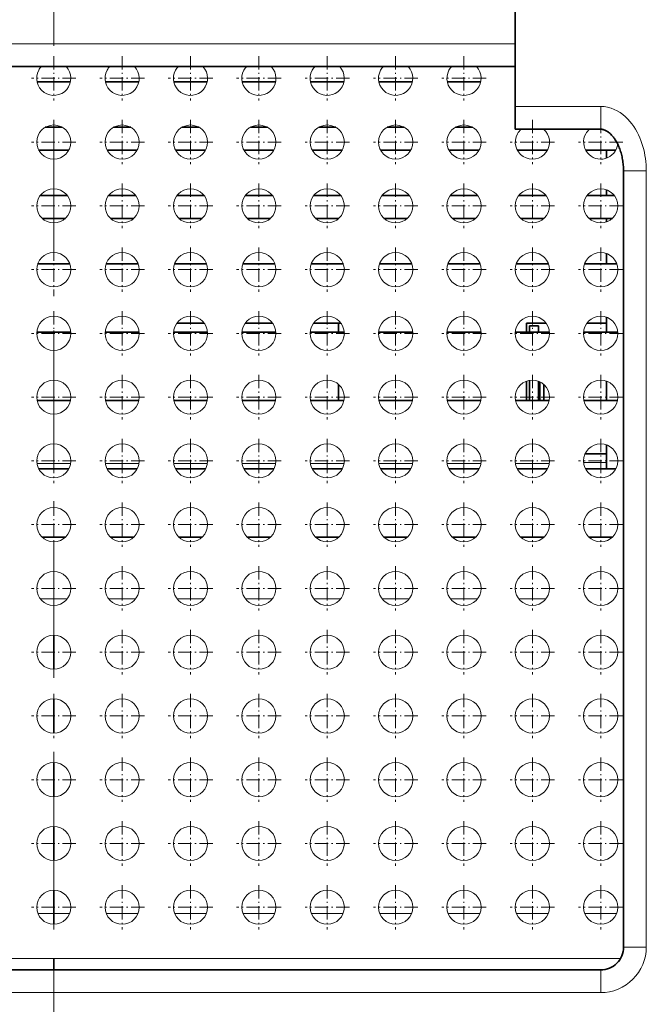
# Model space of a CAD drawing. Extents: x -157 to 2691, y -726 to 686.
# Drawn here: x 95 to 150, y -578 to -492 of the extents above; entities that cross this region are included whole.
import ezdxf

# ---------------------------------------------------------------- set-up
doc = ezdxf.new("R2010")
doc.units = 0
doc.linetypes.add('DASHDOT', pattern=[18.5, 12, -3, 0.5, -3])

msp = doc.modelspace()

# ---------------------------------------------------------------- linework, layer by layer
at = {"color": 7, "linetype": 'DASHDOT', "lineweight": 13}
msp.add_line((97.507729, -315.553101), (97.507729, -699.093994), dxfattribs=at)
at = {"color": 7, "lineweight": 35}
for p, q in [((138.007721, -476.708954), (138.007721, -499.380524)), ((57.007729, -495.880524), (138.007721, -495.880524)), ((147.507721, -505.037354), (147.507721, -573.208923)), ((145.507721, -575.208923), (49.507729, -575.208923))]:
    msp.add_line(p, q, dxfattribs=at)
at = {"color": 7, "lineweight": 13}
for p, q in [((57.007729, -493.880524), (138.007721, -493.880524)), ((149.507721, -505.037354), (149.507721, -573.208923)), ((47.775692, -574.208923), (147.239777, -574.208923)), ((97.507729, -574.208923), (47.775696, -574.208923)), ((97.507729, -574.208923), (147.239777, -574.208923)), ((145.507721, -577.208923), (49.507729, -577.208923))]:
    msp.add_line(p, q, dxfattribs=at)
at = {"color": 7, "linetype": 'DASHDOT', "lineweight": 13, "ltscale": 0.0975}
for p, q in [((97.507729, -494.958954), (97.507729, -498.858948)), ((103.507729, -494.958954), (103.507729, -498.858948)), ((109.507729, -494.958954), (109.507729, -498.858948)), ((115.507729, -494.958954), (115.507729, -498.858948)), ((121.507729, -494.958954), (121.507729, -498.858948)), ((127.507729, -494.958954), (127.507729, -498.858948)), ((133.507721, -494.958954), (133.507721, -498.858948)), ((99.457726, -496.908936), (95.557732, -496.908936)), ((105.457726, -496.908936), (101.557732, -496.908936)), ((111.457726, -496.908936), (107.557732, -496.908936)), ((117.457733, -496.908936), (113.557724, -496.908936)), ((123.457733, -496.908936), (119.557724, -496.908936)), ((129.457733, -496.908936), (125.557724, -496.908936)), ((135.457733, -496.908936), (131.557724, -496.908936)), ((99.457726, -502.508942), (95.557732, -502.508942)), ((105.457726, -502.508942), (101.557732, -502.508942)), ((111.457726, -502.508942), (107.557732, -502.508942)), ((117.457733, -502.508942), (113.557724, -502.508942)), ((123.457733, -502.508942), (119.557724, -502.508942)), ((129.457733, -502.508942), (125.557724, -502.508942)), ((135.457733, -502.508942), (131.557724, -502.508942)), ((141.457733, -502.508942), (137.557724, -502.508942)), ((147.457733, -502.508942), (143.557724, -502.508942)), ((99.457726, -508.108948), (95.557732, -508.108948)), ((105.457726, -508.108948), (101.557732, -508.108948)), ((111.457726, -508.108948), (107.557732, -508.108948)), ((117.457733, -508.108948), (113.557724, -508.108948)), ((123.457733, -508.108948), (119.557724, -508.108948)), ((129.457733, -508.108948), (125.557724, -508.108948)), ((135.457733, -508.108948), (131.557724, -508.108948)), ((141.457733, -508.108948), (137.557724, -508.108948)), ((147.457733, -508.108948), (143.557724, -508.108948)), ((97.507729, -511.758942), (97.507729, -515.658936)), ((103.507729, -511.758942), (103.507729, -515.658936)), ((109.507729, -511.758942), (109.507729, -515.658936)), ((115.507729, -511.758942), (115.507729, -515.658936)), ((121.507729, -511.758942), (121.507729, -515.658936)), ((127.507729, -511.758942), (127.507729, -515.658936)), ((133.507721, -511.758942), (133.507721, -515.658936)), ((139.507721, -511.758942), (139.507721, -515.658936)), ((145.507721, -511.758942), (145.507721, -515.658936)), ((99.457726, -513.708923), (95.557732, -513.708923)), ((105.457726, -513.708923), (101.557732, -513.708923)), ((111.457726, -513.708923), (107.557732, -513.708923)), ((117.457733, -513.708923), (113.557724, -513.708923)), ((123.457733, -513.708923), (119.557724, -513.708923)), ((129.457733, -513.708923), (125.557724, -513.708923)), ((135.457733, -513.708923), (131.557724, -513.708923)), ((141.457733, -513.708923), (137.557724, -513.708923)), ((147.457733, -513.708923), (143.557724, -513.708923)), ((99.457726, -519.30896), (95.557732, -519.30896)), ((105.457726, -519.30896), (101.557732, -519.30896)), ((111.457726, -519.30896), (107.557732, -519.30896)), ((117.457733, -519.30896), (113.557724, -519.30896)), ((123.457733, -519.30896), (119.557724, -519.30896)), ((129.457733, -519.30896), (125.557724, -519.30896)), ((135.457733, -519.30896), (131.557724, -519.30896)), ((141.457733, -519.30896), (137.557724, -519.30896)), ((147.457733, -519.30896), (143.557724, -519.30896)), ((99.457726, -524.908936), (95.557732, -524.908936)), ((105.457726, -524.908936), (101.557732, -524.908936)), ((111.457726, -524.908936), (107.557732, -524.908936)), ((117.457733, -524.908936), (113.557724, -524.908936)), ((123.457733, -524.908936), (119.557724, -524.908936)), ((129.457733, -524.908936), (125.557724, -524.908936)), ((135.457733, -524.908936), (131.557724, -524.908936)), ((141.457733, -524.908936), (137.557724, -524.908936)), ((147.457733, -524.908936), (143.557724, -524.908936)), ((99.457726, -530.508911), (95.557732, -530.508911)), ((105.457726, -530.508911), (101.557732, -530.508911)), ((111.457726, -530.508911), (107.557732, -530.508911)), ((117.457733, -530.508911), (113.557724, -530.508911)), ((123.457733, -530.508911), (119.557724, -530.508911)), ((129.457733, -530.508911), (125.557724, -530.508911)), ((135.457733, -530.508911), (131.557724, -530.508911)), ((141.457733, -530.508911), (137.557724, -530.508911)), ((147.457733, -530.508911), (143.557724, -530.508911)), ((99.457726, -536.108948), (95.557732, -536.108948)), ((105.457726, -536.108948), (101.557732, -536.108948)), ((111.457726, -536.108948), (107.557732, -536.108948)), ((117.457733, -536.108948), (113.557724, -536.108948)), ((123.457733, -536.108948), (119.557724, -536.108948)), ((129.457733, -536.108948), (125.557724, -536.108948)), ((135.457733, -536.108948), (131.557724, -536.108948)), ((141.457733, -536.108948), (137.557724, -536.108948)), ((147.457733, -536.108948), (143.557724, -536.108948)), ((99.457726, -541.708923), (95.557732, -541.708923)), ((105.457726, -541.708923), (101.557732, -541.708923)), ((111.457726, -541.708923), (107.557732, -541.708923)), ((117.457733, -541.708923), (113.557724, -541.708923)), ((123.457733, -541.708923), (119.557724, -541.708923)), ((129.457733, -541.708923), (125.557724, -541.708923)), ((135.457733, -541.708923), (131.557724, -541.708923)), ((141.457733, -541.708923), (137.557724, -541.708923)), ((147.457733, -541.708923), (143.557724, -541.708923)), ((99.457726, -547.30896), (95.557732, -547.30896)), ((105.457726, -547.30896), (101.557732, -547.30896)), ((111.457726, -547.30896), (107.557732, -547.30896)), ((117.457733, -547.30896), (113.557724, -547.30896)), ((123.457733, -547.30896), (119.557724, -547.30896)), ((129.457733, -547.30896), (125.557724, -547.30896)), ((135.457733, -547.30896), (131.557724, -547.30896)), ((141.457733, -547.30896), (137.557724, -547.30896)), ((147.457733, -547.30896), (143.557724, -547.30896)), ((99.457726, -552.908936), (95.557732, -552.908936)), ((105.457726, -552.908936), (101.557732, -552.908936)), ((111.457726, -552.908936), (107.557732, -552.908936)), ((117.457733, -552.908936), (113.557724, -552.908936)), ((123.457733, -552.908936), (119.557724, -552.908936)), ((129.457733, -552.908936), (125.557724, -552.908936)), ((135.457733, -552.908936), (131.557724, -552.908936)), ((141.457733, -552.908936), (137.557724, -552.908936)), ((147.457733, -552.908936), (143.557724, -552.908936)), ((99.457726, -558.508911), (95.557732, -558.508911)), ((105.457726, -558.508911), (101.557732, -558.508911)), ((111.457726, -558.508911), (107.557732, -558.508911)), ((117.457733, -558.508911), (113.557724, -558.508911)), ((123.457733, -558.508911), (119.557724, -558.508911)), ((129.457733, -558.508911), (125.557724, -558.508911)), ((135.457733, -558.508911), (131.557724, -558.508911)), ((141.457733, -558.508911), (137.557724, -558.508911)), ((147.457733, -558.508911), (143.557724, -558.508911)), ((99.457726, -564.108948), (95.557732, -564.108948)), ((105.457726, -564.108948), (101.557732, -564.108948)), ((111.457726, -564.108948), (107.557732, -564.108948)), ((117.457733, -564.108948), (113.557724, -564.108948)), ((123.457733, -564.108948), (119.557724, -564.108948)), ((129.457733, -564.108948), (125.557724, -564.108948)), ((135.457733, -564.108948), (131.557724, -564.108948)), ((141.457733, -564.108948), (137.557724, -564.108948)), ((147.457733, -564.108948), (143.557724, -564.108948)), ((99.457726, -569.708923), (95.557732, -569.708923)), ((105.457726, -569.708923), (101.557732, -569.708923)), ((111.457726, -569.708923), (107.557732, -569.708923)), ((117.457733, -569.708923), (113.557724, -569.708923)), ((123.457733, -569.708923), (119.557724, -569.708923)), ((129.457733, -569.708923), (125.557724, -569.708923)), ((135.457733, -569.708923), (131.557724, -569.708923)), ((141.457733, -569.708923), (137.557724, -569.708923)), ((147.457733, -569.708923), (143.557724, -569.708923))]:
    msp.add_line(p, q, dxfattribs=at)
at = {"color": 7, "lineweight": 35, "ltscale": 0.073485}
for p, q in [((98.977425, -497.208954), (96.03804, -497.208954)), ((104.977425, -497.208954), (102.03804, -497.208954)), ((110.977425, -497.208954), (108.03804, -497.208954)), ((116.977425, -497.208954), (114.03804, -497.208954)), ((122.977425, -497.208954), (120.03804, -497.208954)), ((98.977425, -525.208923), (96.03804, -525.208923)), ((104.977425, -525.208923), (102.03804, -525.208923)), ((110.977425, -525.208923), (108.03804, -525.208923)), ((116.977425, -525.208923), (114.03804, -525.208923)), ((122.977425, -525.208923), (120.03804, -525.208923))]:
    msp.add_line(p, q, dxfattribs=at)
at = {"color": 7, "lineweight": 35, "ltscale": 0.073484}
for p, q in [((128.977417, -497.208954), (126.03804, -497.208954)), ((134.977417, -497.208954), (132.03804, -497.208954)), ((128.977417, -525.208923), (126.03804, -525.208923)), ((134.977417, -525.208923), (132.03804, -525.208923)), ((140.977417, -525.208923), (138.03804, -525.208923)), ((146.977417, -525.208923), (144.03804, -525.208923))]:
    msp.add_line(p, q, dxfattribs=at)
at = {"color": 7, "lineweight": 13, "ltscale": 0.1875}
msp.add_line((138.007721, -499.380524), (145.507721, -499.380524), dxfattribs=at)
at = {"color": 7, "lineweight": 35, "ltscale": 0.05}
msp.add_line((138.007721, -499.380524), (138.007721, -501.380524), dxfattribs=at)
at = {"color": 7, "lineweight": 13, "ltscale": 0.050001}
msp.add_line((145.507721, -501.380524), (145.507721, -499.380493), dxfattribs=at)
at = {"color": 7, "linetype": 'DASHDOT', "lineweight": 13, "ltscale": 0.097501}
for p, q in [((97.507729, -500.558929), (97.507729, -504.458954)), ((103.507729, -500.558929), (103.507729, -504.458954)), ((109.507729, -500.558929), (109.507729, -504.458954)), ((115.507729, -500.558929), (115.507729, -504.458954)), ((121.507729, -500.558929), (121.507729, -504.458954)), ((127.507729, -500.558929), (127.507729, -504.458954)), ((133.507721, -500.558929), (133.507721, -504.458954)), ((139.507721, -500.558929), (139.507721, -504.458954)), ((145.507721, -500.558929), (145.507721, -504.458954)), ((97.507729, -506.158936), (97.507729, -510.05896)), ((103.507729, -506.158936), (103.507729, -510.05896)), ((109.507729, -506.158936), (109.507729, -510.05896)), ((115.507729, -506.158936), (115.507729, -510.05896)), ((121.507729, -506.158936), (121.507729, -510.05896)), ((127.507729, -506.158936), (127.507729, -510.05896)), ((133.507721, -506.158936), (133.507721, -510.05896)), ((139.507721, -506.158936), (139.507721, -510.05896)), ((145.507721, -506.158936), (145.507721, -510.05896)), ((97.507729, -522.958923), (97.507729, -526.858948)), ((103.507729, -522.958923), (103.507729, -526.858948)), ((109.507729, -522.958923), (109.507729, -526.858948)), ((115.507729, -522.958923), (115.507729, -526.858948)), ((121.507729, -522.958923), (121.507729, -526.858948)), ((127.507729, -522.958923), (127.507729, -526.858948)), ((133.507721, -522.958923), (133.507721, -526.858948)), ((139.507721, -522.958923), (139.507721, -526.858948)), ((145.507721, -522.958923), (145.507721, -526.858948)), ((97.507729, -534.158936), (97.507729, -538.05896)), ((103.507729, -534.158936), (103.507729, -538.05896)), ((109.507729, -534.158936), (109.507729, -538.05896)), ((115.507729, -534.158936), (115.507729, -538.05896)), ((121.507729, -534.158936), (121.507729, -538.05896)), ((127.507729, -534.158936), (127.507729, -538.05896)), ((133.507721, -534.158936), (133.507721, -538.05896)), ((139.507721, -534.158936), (139.507721, -538.05896)), ((145.507721, -534.158936), (145.507721, -538.05896)), ((97.507729, -539.758911), (97.507729, -543.658936)), ((103.507729, -539.758911), (103.507729, -543.658936)), ((109.507729, -539.758911), (109.507729, -543.658936)), ((115.507729, -539.758911), (115.507729, -543.658936)), ((121.507729, -539.758911), (121.507729, -543.658936)), ((127.507729, -539.758911), (127.507729, -543.658936)), ((133.507721, -539.758911), (133.507721, -543.658936)), ((139.507721, -539.758911), (139.507721, -543.658936)), ((145.507721, -539.758911), (145.507721, -543.658936)), ((97.507729, -550.958923), (97.507729, -554.858948)), ((103.507729, -550.958923), (103.507729, -554.858948)), ((109.507729, -550.958923), (109.507729, -554.858948)), ((115.507729, -550.958923), (115.507729, -554.858948)), ((121.507729, -550.958923), (121.507729, -554.858948)), ((127.507729, -550.958923), (127.507729, -554.858948)), ((133.507721, -550.958923), (133.507721, -554.858948)), ((139.507721, -550.958923), (139.507721, -554.858948)), ((145.507721, -550.958923), (145.507721, -554.858948)), ((97.507729, -562.158936), (97.507729, -566.05896)), ((103.507729, -562.158936), (103.507729, -566.05896)), ((109.507729, -562.158936), (109.507729, -566.05896)), ((115.507729, -562.158936), (115.507729, -566.05896)), ((121.507729, -562.158936), (121.507729, -566.05896)), ((127.507729, -562.158936), (127.507729, -566.05896)), ((133.507721, -562.158936), (133.507721, -566.05896)), ((139.507721, -562.158936), (139.507721, -566.05896)), ((145.507721, -562.158936), (145.507721, -566.05896)), ((97.507729, -567.758911), (97.507729, -571.658936)), ((103.507729, -567.758911), (103.507729, -571.658936)), ((109.507729, -567.758911), (109.507729, -571.658936)), ((115.507729, -567.758911), (115.507729, -571.658936)), ((121.507729, -567.758911), (121.507729, -571.658936)), ((127.507729, -567.758911), (127.507729, -571.658936)), ((133.507721, -567.758911), (133.507721, -571.658936)), ((139.507721, -567.758911), (139.507721, -571.658936)), ((145.507721, -567.758911), (145.507721, -571.658936))]:
    msp.add_line(p, q, dxfattribs=at)
at = {"color": 7, "lineweight": 35, "ltscale": 0.037417}
for p, q in [((98.256065, -501.208954), (96.759392, -501.208954)), ((104.256065, -501.208954), (102.759392, -501.208954)), ((110.256065, -501.208954), (108.759392, -501.208954)), ((116.256065, -501.208954), (114.759399, -501.208954)), ((122.256065, -501.208954), (120.759399, -501.208954)), ((128.256073, -501.208954), (126.759399, -501.208954)), ((134.256073, -501.208954), (132.759399, -501.208954))]:
    msp.add_line(p, q, dxfattribs=at)
at = {"color": 7, "lineweight": 35, "ltscale": 0.1875}
msp.add_line((138.007721, -501.380524), (145.507721, -501.380524), dxfattribs=at)
at = {"color": 7, "lineweight": 35, "ltscale": 0.066332}
for p, q in [((98.834381, -503.208954), (96.181084, -503.208954)), ((104.834381, -503.208954), (102.181084, -503.208954)), ((110.834381, -503.208954), (108.181084, -503.208954)), ((116.834381, -503.208954), (114.181084, -503.208954)), ((122.834381, -503.208954), (120.181084, -503.208954)), ((128.834381, -503.208954), (126.181084, -503.208954)), ((134.834381, -503.208954), (132.181091, -503.208954)), ((140.834381, -503.208954), (138.181091, -503.208954)), ((146.834381, -503.208954), (144.181091, -503.208954)), ((98.834381, -531.208923), (96.181084, -531.208923)), ((104.834381, -531.208923), (102.181084, -531.208923)), ((110.834381, -531.208923), (108.181084, -531.208923)), ((116.834381, -531.208923), (114.181084, -531.208923)), ((122.834381, -531.208923), (120.181084, -531.208923)), ((128.834381, -531.208923), (126.181084, -531.208923)), ((134.834381, -531.208923), (132.181091, -531.208923)), ((140.834381, -531.208923), (138.181091, -531.208923)), ((146.834381, -531.208923), (144.181091, -531.208923))]:
    msp.add_line(p, q, dxfattribs=at)
at = {"color": 7, "lineweight": 35, "ltscale": 0.017796}
msp.add_line((146.014526, -503.920685), (146.014526, -503.208862), dxfattribs=at)
at = {"color": 7, "lineweight": 13, "ltscale": 0.05}
for p, q in [((147.507721, -505.037354), (149.507721, -505.037354)), ((147.507721, -573.208923), (149.507721, -573.208923)), ((145.507721, -575.208923), (145.507721, -577.208923))]:
    msp.add_line(p, q, dxfattribs=at)
at = {"color": 7, "lineweight": 35, "ltscale": 0.012795}
msp.add_line((146.014526, -507.208862), (146.014526, -506.697052), dxfattribs=at)
at = {"color": 7, "lineweight": 35, "ltscale": 0.06}
for p, q in [((98.707733, -507.208954), (96.307732, -507.208954)), ((104.707733, -507.208954), (102.307732, -507.208954)), ((110.707733, -507.208954), (108.307732, -507.208954)), ((116.707733, -507.208954), (114.307732, -507.208954)), ((122.707733, -507.208954), (120.307732, -507.208954)), ((128.707733, -507.208954), (126.307732, -507.208954)), ((134.707733, -507.208954), (132.307724, -507.208954)), ((140.707733, -507.208954), (138.307724, -507.208954)), ((146.707733, -507.208954), (144.307724, -507.208954))]:
    msp.add_line(p, q, dxfattribs=at)
at = {"color": 7, "lineweight": 35, "ltscale": 0.05099}
for p, q in [((98.527534, -509.208954), (96.48793, -509.208954)), ((104.527534, -509.208954), (102.48793, -509.208954)), ((110.527534, -509.208954), (108.48793, -509.208954)), ((116.527534, -509.208954), (114.48793, -509.208954)), ((122.527534, -509.208954), (120.48793, -509.208954)), ((128.527527, -509.208954), (126.48793, -509.208954)), ((134.527527, -509.208954), (132.48793, -509.208954)), ((140.527527, -509.208954), (138.48793, -509.208954)), ((146.527527, -509.208954), (144.48793, -509.208954)), ((98.527534, -537.208923), (96.48793, -537.208923)), ((104.527534, -537.208923), (102.48793, -537.208923)), ((110.527534, -537.208923), (108.48793, -537.208923)), ((116.527534, -537.208923), (114.48793, -537.208923)), ((122.527534, -537.208923), (120.48793, -537.208923)), ((128.527527, -537.208923), (126.48793, -537.208923)), ((134.527527, -537.208923), (132.48793, -537.208923)), ((140.527527, -537.208923), (138.48793, -537.208923)), ((146.527527, -537.208923), (144.48793, -537.208923))]:
    msp.add_line(p, q, dxfattribs=at)
at = {"color": 7, "lineweight": 35, "ltscale": 0.007796}
msp.add_line((146.014526, -509.520691), (146.014526, -509.208862), dxfattribs=at)
at = {"color": 7, "lineweight": 35, "ltscale": 0.022795}
msp.add_line((146.014526, -513.208862), (146.014526, -512.297058), dxfattribs=at)
at = {"color": 7, "lineweight": 35, "ltscale": 0.070711}
for p, q in [((98.921944, -513.208923), (96.093513, -513.208923)), ((104.921944, -513.208923), (102.093513, -513.208923)), ((110.921944, -513.208923), (108.093521, -513.208923)), ((116.921944, -513.208923), (114.093521, -513.208923)), ((122.921944, -513.208923), (120.093521, -513.208923)), ((128.921951, -513.208923), (126.093521, -513.208923)), ((134.921951, -513.208923), (132.093521, -513.208923)), ((140.921951, -513.208923), (138.093521, -513.208923)), ((146.921951, -513.208923), (144.093521, -513.208923))]:
    msp.add_line(p, q, dxfattribs=at)
at = {"color": 7, "linetype": 'DASHDOT', "lineweight": 13, "ltscale": 0.097499}
for p, q in [((97.507729, -517.358948), (97.507729, -521.258911)), ((103.507729, -517.358948), (103.507729, -521.258911)), ((109.507729, -517.358948), (109.507729, -521.258911)), ((115.507729, -517.358948), (115.507729, -521.258911)), ((121.507729, -517.358948), (121.507729, -521.258911)), ((127.507729, -517.358948), (127.507729, -521.258911)), ((133.507721, -517.358948), (133.507721, -521.258911)), ((139.507721, -517.358948), (139.507721, -521.258911)), ((145.507721, -517.358948), (145.507721, -521.258911)), ((97.507729, -528.55896), (97.507729, -532.458923)), ((103.507729, -528.55896), (103.507729, -532.458923)), ((109.507729, -528.55896), (109.507729, -532.458923)), ((115.507729, -528.55896), (115.507729, -532.458923)), ((121.507729, -528.55896), (121.507729, -532.458923)), ((127.507729, -528.55896), (127.507729, -532.458923)), ((133.507721, -528.55896), (133.507721, -532.458923)), ((139.507721, -528.55896), (139.507721, -532.458923)), ((145.507721, -528.55896), (145.507721, -532.458923)), ((97.507729, -545.358948), (97.507729, -549.258911)), ((103.507729, -545.358948), (103.507729, -549.258911)), ((109.507729, -545.358948), (109.507729, -549.258911)), ((115.507729, -545.358948), (115.507729, -549.258911)), ((121.507729, -545.358948), (121.507729, -549.258911)), ((127.507729, -545.358948), (127.507729, -549.258911)), ((133.507721, -545.358948), (133.507721, -549.258911)), ((139.507721, -545.358948), (139.507721, -549.258911)), ((145.507721, -545.358948), (145.507721, -549.258911)), ((97.507729, -556.55896), (97.507729, -560.458923)), ((103.507729, -556.55896), (103.507729, -560.458923)), ((109.507729, -556.55896), (109.507729, -560.458923)), ((115.507729, -556.55896), (115.507729, -560.458923)), ((121.507729, -556.55896), (121.507729, -560.458923)), ((127.507729, -556.55896), (127.507729, -560.458923)), ((133.507721, -556.55896), (133.507721, -560.458923)), ((139.507721, -556.55896), (139.507721, -560.458923)), ((145.507721, -556.55896), (145.507721, -560.458923))]:
    msp.add_line(p, q, dxfattribs=at)
at = {"color": 7, "lineweight": 35, "ltscale": 0.032796}
msp.add_line((146.014526, -519.208862), (146.014526, -517.897034), dxfattribs=at)
at = {"color": 7, "lineweight": 35, "ltscale": 0.060033}
for p, q in [((110.708473, -518.409729), (108.307159, -518.409729)), ((116.708473, -518.409729), (114.307159, -518.409729)), ((122.708473, -518.409729), (120.307159, -518.409729))]:
    msp.add_line(p, q, dxfattribs=at)
at = {"color": 7, "lineweight": 35, "ltscale": 0.01998}
msp.add_line((122.507729, -519.208923), (122.507729, -518.409729), dxfattribs=at)
at = {"color": 7, "lineweight": 35, "ltscale": 0.019978}
msp.add_line((139.007721, -519.208862), (139.007721, -518.409729), dxfattribs=at)
at = {"color": 7, "lineweight": 35, "ltscale": 0.042519}
msp.add_line((140.708466, -518.409729), (139.007721, -518.409729), dxfattribs=at)
at = {"color": 7, "lineweight": 35, "ltscale": 0.01373}
for p, q in [((139.257721, -519.208923), (139.257721, -518.659729)), ((140.057724, -519.208923), (140.057724, -518.659729))]:
    msp.add_line(p, q, dxfattribs=at)
at = {"color": 7, "lineweight": 35, "ltscale": 0.02}
msp.add_line((139.257721, -518.659729), (140.057724, -518.659729), dxfattribs=at)
at = {"color": 7, "lineweight": 35, "ltscale": 0.042685}
msp.add_line((146.014542, -518.409729), (144.307159, -518.409729), dxfattribs=at)
at = {"color": 7, "lineweight": 35, "ltscale": 0.074833}
for p, q in [((99.004395, -519.208923), (96.01107, -519.208923)), ((105.004395, -519.208923), (102.01107, -519.208923)), ((111.004395, -519.208923), (108.01107, -519.208923)), ((117.004395, -519.208923), (114.01107, -519.208923)), ((123.004395, -519.208923), (120.01107, -519.208923)), ((129.004395, -519.208923), (126.01107, -519.208923)), ((135.004395, -519.208923), (132.011063, -519.208923)), ((141.004395, -519.208923), (138.011063, -519.208923)), ((147.004395, -519.208923), (144.011063, -519.208923))]:
    msp.add_line(p, q, dxfattribs=at)
at = {"color": 7, "lineweight": 35, "ltscale": 0.035454}
msp.add_line((122.507729, -525.208862), (122.507729, -523.79071), dxfattribs=at)
at = {"color": 7, "lineweight": 35, "ltscale": 0.042854}
msp.add_line((139.007721, -525.208862), (139.007721, -523.49469), dxfattribs=at)
at = {"color": 7, "lineweight": 35, "ltscale": 0.044479}
msp.add_line((139.257721, -523.429749), (139.257721, -525.208923), dxfattribs=at)
at = {"color": 7, "lineweight": 35, "ltscale": 0.044469}
msp.add_line((139.257721, -525.208923), (139.257721, -523.430176), dxfattribs=at)
at = {"color": 7, "lineweight": 35, "ltscale": 0.042389}
msp.add_line((140.057724, -525.208923), (140.057724, -523.513367), dxfattribs=at)
at = {"color": 7, "lineweight": 35, "ltscale": 0.041298}
msp.add_line((140.15773, -523.557007), (140.15773, -525.208923), dxfattribs=at)
at = {"color": 7, "lineweight": 35, "ltscale": 0.035446}
msp.add_line((140.507721, -523.791077), (140.507721, -525.208923), dxfattribs=at)
at = {"color": 7, "lineweight": 35, "ltscale": 0.042795}
msp.add_line((146.014526, -525.208862), (146.014526, -523.49707), dxfattribs=at)
at = {"color": 7, "lineweight": 35, "ltscale": 0.052795}
msp.add_line((146.014526, -531.208862), (146.014526, -529.097046), dxfattribs=at)
at = {"color": 7, "lineweight": 35, "ltscale": 0.046787}
msp.add_line((146.014542, -529.886414), (144.143066, -529.886414), dxfattribs=at)
at = {"color": 7, "lineweight": 13, "ltscale": 0.074096}
for p, q in [((96.025864, -530.741028), (98.989716, -530.741028)), ((102.025864, -530.741028), (104.989716, -530.741028)), ((108.025864, -530.741028), (110.989716, -530.741028)), ((114.025864, -530.741028), (116.989716, -530.741028)), ((120.025864, -530.741028), (122.989716, -530.741028)), ((126.025864, -530.741028), (128.989716, -530.741028)), ((132.025864, -530.741028), (134.989716, -530.741028)), ((138.025864, -530.741028), (140.989716, -530.741028))]:
    msp.add_line(p, q, dxfattribs=at)
at = {"color": 7, "lineweight": 13, "ltscale": 0.04999}
msp.add_line((144.014954, -530.65509), (146.014542, -530.65509), dxfattribs=at)
at = {"color": 7, "lineweight": 13, "ltscale": 0.059459}
for p, q in [((96.318596, -542.623169), (98.696945, -542.623169)), ((102.318596, -542.623169), (104.696945, -542.623169)), ((108.318596, -542.623169), (110.696945, -542.623169)), ((114.318596, -542.623169), (116.696945, -542.623169)), ((120.318596, -542.623169), (122.696945, -542.623169)), ((126.318596, -542.623169), (128.696945, -542.623169)), ((132.318604, -542.623169), (134.696945, -542.623169)), ((138.318604, -542.623169), (140.696945, -542.623169))]:
    msp.add_line(p, q, dxfattribs=at)
at = {"color": 7, "lineweight": 35, "ltscale": 0.075}
for p, q in [((97.507729, -548.808899), (97.507729, -545.808899)), ((97.507729, -548.808899), (97.507729, -545.808899)), ((97.507729, -560.008972), (97.507729, -557.008972)), ((97.507729, -560.008972), (97.507729, -557.008972)), ((97.507729, -565.608948), (97.507729, -562.608948)), ((97.507729, -565.608948), (97.507729, -562.608948))]:
    msp.add_line(p, q, dxfattribs=at)
at = {"color": 7, "lineweight": 35, "ltscale": 0.074991}
msp.add_line((97.507729, -554.408936), (97.507729, -551.409302), dxfattribs=at)
msp.add_line((97.507729, -554.408936), (97.507729, -551.409302), dxfattribs=at)
at = {"color": 7, "lineweight": 35, "ltscale": 0.051192}
msp.add_line((97.507729, -570.256592), (97.507729, -568.208923), dxfattribs=at)
msp.add_line((97.507729, -570.256592), (97.507729, -568.208923), dxfattribs=at)
at = {"color": 7, "lineweight": 13, "ltscale": 0.034911}
msp.add_line((96.11129, -570.256592), (97.507729, -570.256592), dxfattribs=at)
at = {"color": 7, "lineweight": 35, "ltscale": 0.023808}
msp.add_line((97.507729, -571.208923), (97.507729, -570.256592), dxfattribs=at)
msp.add_line((97.507729, -571.208923), (97.507729, -570.256592), dxfattribs=at)
at = {"color": 7, "lineweight": 13, "ltscale": 0.034912}
msp.add_line((97.507729, -570.256592), (98.904205, -570.256592), dxfattribs=at)
at = {"color": 7, "lineweight": 13, "ltscale": 0.069823}
for p, q in [((102.11129, -570.256592), (104.904205, -570.256592)), ((108.11129, -570.256592), (110.904205, -570.256592)), ((114.11129, -570.256592), (116.904205, -570.256592)), ((120.11129, -570.256592), (122.904205, -570.256592)), ((126.11129, -570.256592), (128.904205, -570.256592)), ((132.111298, -570.256592), (134.904205, -570.256592)), ((138.111298, -570.256592), (140.904205, -570.256592)), ((144.111298, -570.256592), (146.904205, -570.256592))]:
    msp.add_line(p, q, dxfattribs=at)
at = {"color": 7, "lineweight": 35, "ltscale": 0.025}
msp.add_line((97.507729, -575.208923), (97.507729, -574.208923), dxfattribs=at)
msp.add_line((97.507729, -575.208923), (97.507729, -574.208923), dxfattribs=at)
at = {"color": 7, "lineweight": 13}
msp.add_lwpolyline([(145.507736, -499.380493), (145.814377, -499.397156), (146.116898, -499.446503), (146.41095, -499.526611), (146.693222, -499.634674), (146.961487, -499.767334), (147.214539, -499.921356), (147.452087, -500.093811), (147.674057, -500.281982), (147.880646, -500.483429), (148.072144, -500.696014), (148.249023, -500.917847), (148.411896, -501.14743), (148.561432, -501.383636), (148.698364, -501.625671), (148.823196, -501.87265), (148.936417, -502.123901), (149.038467, -502.378845), (149.12973, -502.636902), (149.210526, -502.897614), (149.281158, -503.160553), (149.341888, -503.425354), (149.392914, -503.691711), (149.434433, -503.95932), (149.466583, -504.227936), (149.489456, -504.497314), (149.503174, -504.767212), (149.507721, -505.037354)], dxfattribs=at)
at = {"color": 7, "lineweight": 35}
msp.add_lwpolyline([(147.507721, -505.037354), (147.506439, -504.913086), (147.502579, -504.788879), (147.49614, -504.664825), (147.487122, -504.541016), (147.475525, -504.417725), (147.461365, -504.294861), (147.444641, -504.172577), (147.425323, -504.050934), (147.403458, -503.930176), (147.379028, -503.810303), (147.35202, -503.691376), (147.322449, -503.573578), (147.290375, -503.457092), (147.255737, -503.34198), (147.218597, -503.228333), (147.17894, -503.116364), (147.136841, -503.006226), (147.0923, -502.898071), (147.045349, -502.792053), (146.996033, -502.688293), (146.944427, -502.587128), (146.890594, -502.488586), (146.83461, -502.392944), (146.776566, -502.300415), (146.740204, -502.245605), (146.703156, -502.192078), (146.660095, -502.13266), (146.616211, -502.075012), (146.571548, -502.019287), (146.526184, -501.965485), (146.4599, -501.891785), (146.392609, -501.82254), (146.32457, -501.758087), (146.256149, -501.698578), (146.187698, -501.644257), (146.119568, -501.595215), (146.052078, -501.551514), (145.985565, -501.513153), (145.92038, -501.480133), (145.85672, -501.452271), (145.794754, -501.429382), (145.734558, -501.411194), (145.676056, -501.397491), (145.619003, -501.38797), (145.563065, -501.382355), (145.507721, -501.380493)], dxfattribs=at)
at = {"color": 7, "lineweight": 13}
for centre in [(97.507729, -502.508942), (103.507729, -502.508942), (109.507729, -502.508942), (115.507729, -502.508942), (121.507729, -502.508942), (127.507729, -502.508942), (133.507721, -502.508942), (97.507729, -508.108948), (103.507729, -508.108948), (109.507729, -508.108948), (115.507729, -508.108948), (121.507729, -508.108948), (127.507729, -508.108948), (133.507721, -508.108948), (139.507721, -508.108948), (145.507721, -508.108948), (97.507729, -513.708923), (103.507729, -513.708923), (109.507729, -513.708923), (115.507729, -513.708923), (121.507729, -513.708923), (127.507729, -513.708923), (133.507721, -513.708923), (139.507721, -513.708923), (145.507721, -513.708923), (97.507729, -519.30896), (103.507729, -519.30896), (109.507729, -519.30896), (115.507729, -519.30896), (121.507729, -519.30896), (127.507729, -519.30896), (133.507721, -519.30896), (139.507721, -519.30896), (145.507721, -519.30896), (97.507729, -524.908936), (103.507729, -524.908936), (109.507729, -524.908936), (115.507729, -524.908936), (121.507729, -524.908936), (127.507729, -524.908936), (133.507721, -524.908936), (139.507721, -524.908936), (145.507721, -524.908936), (97.507729, -530.508911), (103.507729, -530.508911), (109.507729, -530.508911), (115.507729, -530.508911), (121.507729, -530.508911), (127.507729, -530.508911), (133.507721, -530.508911), (139.507721, -530.508911), (145.507721, -530.508911), (97.507729, -536.108948), (103.507729, -536.108948), (109.507729, -536.108948), (115.507729, -536.108948), (121.507729, -536.108948), (127.507729, -536.108948), (133.507721, -536.108948), (139.507721, -536.108948), (145.507721, -536.108948), (97.507729, -541.708923), (103.507729, -541.708923), (109.507729, -541.708923), (115.507729, -541.708923), (121.507729, -541.708923), (127.507729, -541.708923), (133.507721, -541.708923), (139.507721, -541.708923), (145.507721, -541.708923), (97.507729, -547.30896), (103.507729, -547.30896), (109.507729, -547.30896), (115.507729, -547.30896), (121.507729, -547.30896), (127.507729, -547.30896), (133.507721, -547.30896), (139.507721, -547.30896), (145.507721, -547.30896), (97.507729, -552.908936), (103.507729, -552.908936), (109.507729, -552.908936), (115.507729, -552.908936), (121.507729, -552.908936), (127.507729, -552.908936), (133.507721, -552.908936), (139.507721, -552.908936), (145.507721, -552.908936), (97.507729, -558.508911), (103.507729, -558.508911), (109.507729, -558.508911), (115.507729, -558.508911), (121.507729, -558.508911), (127.507729, -558.508911), (133.507721, -558.508911), (139.507721, -558.508911), (145.507721, -558.508911), (97.507729, -564.108948), (103.507729, -564.108948), (109.507729, -564.108948), (115.507729, -564.108948), (121.507729, -564.108948), (127.507729, -564.108948), (133.507721, -564.108948), (139.507721, -564.108948), (145.507721, -564.108948), (97.507729, -569.708923), (103.507729, -569.708923), (109.507729, -569.708923), (115.507729, -569.708923), (121.507729, -569.708923), (127.507729, -569.708923), (133.507721, -569.708923), (139.507721, -569.708923), (145.507721, -569.708923)]:
    msp.add_circle(centre, 1.5, dxfattribs=at)
for centre, radius, start, end in [((97.507729, -496.908936), 1.5, 151.352115, 43.284548), ((97.507729, -496.908936), 1.5, 136.715457, 151.352115), ((103.507729, -496.908936), 1.5, 151.352115, 43.284548), ((103.507729, -496.908936), 1.5, 136.715457, 151.352115), ((109.507729, -496.908936), 1.5, 151.352115, 43.284548), ((109.507729, -496.908936), 1.5, 136.715457, 151.352115), ((115.507729, -496.908936), 1.5, 151.352115, 43.284548), ((115.507729, -496.908936), 1.5, 136.715457, 151.352115), ((121.507729, -496.908936), 1.5, 151.352115, 43.284548), ((121.507729, -496.908936), 1.5, 136.715457, 151.352115), ((127.507729, -496.908936), 1.5, 151.352115, 43.284548), ((127.507729, -496.908936), 1.5, 136.715457, 151.352115), ((133.507721, -496.908936), 1.5, 151.352115, 43.284548), ((133.507721, -496.908936), 1.5, 136.715457, 151.352115), ((139.507721, -502.508942), 1.5, 151.352115, 48.789701), ((139.507721, -502.508942), 1.5, 131.210652, 151.352115), ((145.507721, -502.508942), 1.5, 131.20956, 151.352115), ((145.507721, -502.508942), 1.5, 151.352115, 353.065974), ((145.507721, -573.208923), 4, 269.999997, 0)]:
    msp.add_arc(centre, radius, start, end, dxfattribs=at)
at = {"color": 7, "lineweight": 35}
msp.add_arc((145.507721, -573.208923), 2, 269.999997, 360, dxfattribs=at)

doc.saveas('drawing.dxf')
